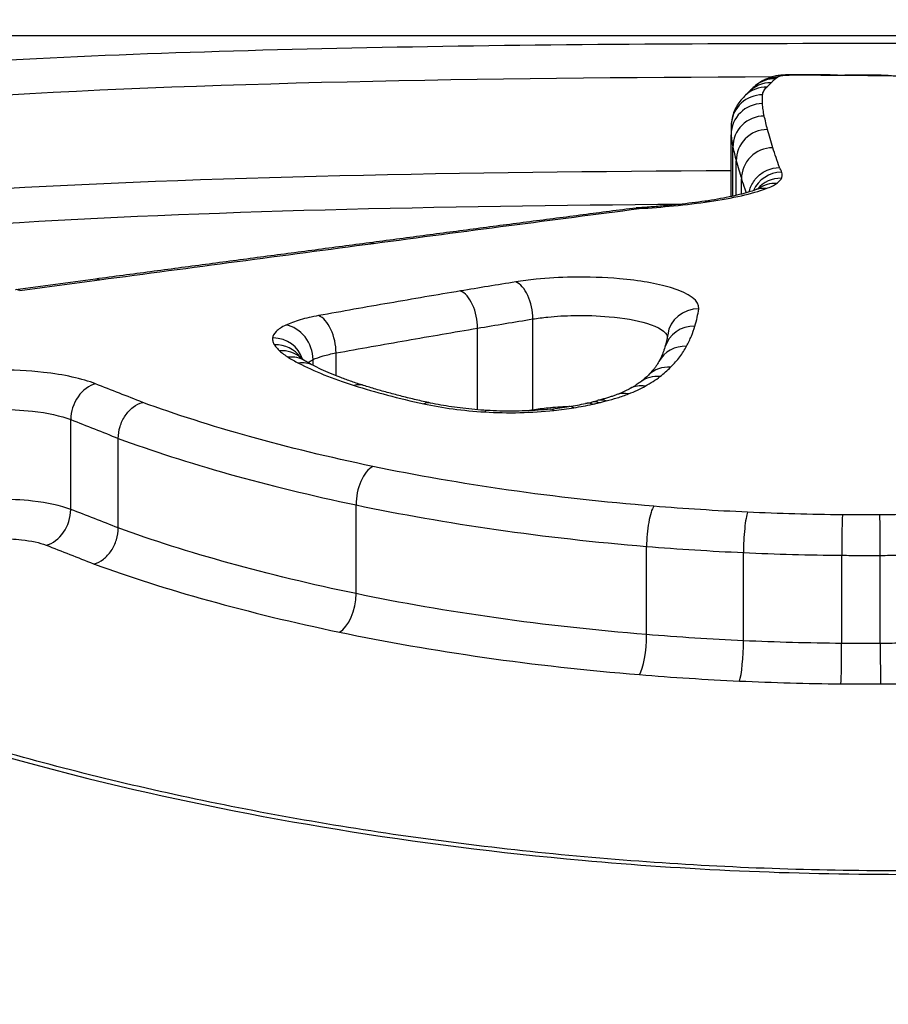
# Model space of a CAD drawing. Units: millimetres. Extents: x -2675 to 3227, y -2349 to 2180.
# Drawn here: x -1047 to -1045, y 353 to 356 of the extents above; entities that cross this region are included whole.
import ezdxf

# ---------------------------------------------------------------- set-up
doc = ezdxf.new("R2010")
doc.units = ezdxf.units.MM
doc.header["$LTSCALE"] = 30
doc.layers.add('SW_Toestellen', color=2, linetype='Continuous')

msp = doc.modelspace()

# ---------------------------------------------------------------- linework, layer by layer
at = {"layer": 'SW_Toestellen'}
for p, q in [((-1039.0364, 356.1757), (-1050.1232, 356.1757)), ((-1045.0239, 355.6634), (-1045.0239, 355.8601)), ((-1045.0184, 355.6646), (-1045.0184, 355.8204)), ((-1045.0079, 355.667), (-1045.0079, 355.7773)), ((-1044.9908, 355.6712), (-1044.9908, 355.7192)), ((-1045.6562, 354.9833), (-1045.6562, 355.2733)), ((-1045.8321, 354.9841), (-1045.8321, 355.2439)), ((-1046.2829, 355.0927), (-1046.2829, 355.1651)), ((-1046.3563, 355.1257), (-1046.3563, 355.1438)), ((-1047.1282, 354.6668), (-1047.1282, 354.9528)), ((-1046.9769, 354.6076), (-1046.9769, 354.8929)), ((-1046.2192, 354.3984), (-1046.2192, 354.681)), ((-1045.2934, 354.268), (-1045.2934, 354.549)), ((-1044.9847, 354.2484), (-1044.9847, 354.5292)), ((-1044.6718, 354.2399), (-1044.6718, 354.5206)), ((-1044.5489, 354.2397), (-1044.5489, 354.5203))]:
    msp.add_line(p, q, dxfattribs=at)
for centre, major_axis, ratio, start_param, end_param in [((-1044.5798, 353.0903), (15, 0), 0.965926, 0, 3.141593), ((-1044.8827, 355.9393), (-0.0632, 0.0775), 0.98602, 5.591734, 6.283185), ((-1044.8773, 355.9432), (-0.0551, 0.0835), 0.982211, 5.691708, 6.283185), ((-1044.867, 355.9482), (-0.0351, 0.0937), 0.959254, 5.911057, 6.283185), ((-1044.7967, 356.0064), (-0.4308, 0), 0.104084, 4.712255, 4.798272), ((-1044.8328, 355.9511), (-0.0009, 0.1), 0.08743, 6.18105, 6.283185), ((-1044.7967, 355.9512), (0, 0.1), 0.000141, 0, 0.101677), ((-1044.7968, 355.9824), (-0.6675, 0), 0.103131, 4.648583, 4.712248), ((-1044.7549, 355.9511), (0.0007, 0.1), 0.064419, 0, 0.101946), ((-1044.866, 355.8731), (-1.7373, -0.0001), 0.102667, 4.621528, 4.647965), ((-1044.7093, 355.9507), (0.0009, 0.1), 0.090796, 0, 0.102305), ((-1044.597, 356.1721), (-1.2109, 0), 0.100663, 1.478647, 1.517928), ((-1044.6615, 355.9504), (0.0005, 0.1), 0.052141, 0, 0.102163), ((-1044.8805, 355.6197), (-4.1987, -0.0001), 0.102714, 4.649799, 4.660075), ((-1044.6185, 355.9501), (0.0006, 0.1), 0.062371, 0, 0.102327), ((-1044.7296, 355.8659), (-1.791, -0.0001), 0.103041, 4.622695, 4.650004), ((-1044.5701, 355.9498), (0.0009, 0.1), 0.089615, 0, 0.102695), ((-1044.6426, 355.9642), (-0.8258, 0), 0.104041, 4.567268, 4.623301), ((-1044.5247, 355.9492), (0.0015, 0.1), 0.145685, 0, 0.103614), ((-1044.9099, 355.9128), (-0.0679, 0.0734), 0.985522, 5.529036, 6.283185), ((-1044.8961, 355.9266), (-0.074, 0.0673), 0.988788, 5.444578, 6.283185), ((-1044.9517, 355.3054), (0.0807, 0.7386), 0.316128, 0.254305, 0.309314), ((-1044.9237, 355.8881), (-0.0997, 0.0075), 0.992171, 4.786574, 6.283185), ((-1044.9239, 355.8602), (-0.1, -0.0001), 0.991088, 4.712389, 6.283185), ((-1044.9184, 355.8208), (-0.1, -0.0004), 0.989887, 4.712385, 6.283185), ((-1036.6291, 355.5298), (-8.3949, 0.3562), 0.188891, 6.277169, 6.291263), ((-1044.9079, 355.778), (-0.0999, -0.0007), 0.988525, 4.712381, 6.283185), ((-1044.891, 355.7201), (-0.0999, -0.0009), 0.986618, 4.712377, 6.283185), ((-1044.8625, 355.6417), (-0.0903, 0.0408), 0.998478, 5.152219, 6.283185), ((-1044.8638, 355.623), (-0.0766, 0.064), 0.98058, 5.405518, 6.283185), ((-1044.879, 355.6069), (-0.0574, 0.0819), 0.9442, 5.644734, 6.27343), ((-1044.9127, 355.5906), (-0.0341, 0.094), 0.858288, 5.883607, 6.283185), ((-1045.0933, 355.5496), (-0.0144, 0.099), 0.56068, 6.029515, 6.283185), ((-1046.1631, 355.4169), (-0.0131, 0.0991), 0.480595, 6.015175, 6.283185), ((-1069.3475, 340.3649), (-53.3293, -12.601), 0.195252, 4.235404, 4.240646), ((-1047.0365, 355.3013), (-0.0131, 0.0991), 0.450452, 5.997672, 6.283185), ((-1045.7104, 355.2948), (-0.0161, 0.0987), 0.524775, 4.408302, 5.982027), ((-1047.291, 355.2675), (-0.0132, 0.0991), 0.445866, 5.992205, 6.283185), ((-1045.8864, 355.2658), (-0.0164, 0.0986), 0.52449, 4.402752, 5.976476), ((-1045.1272, 355.2091), (-0.099, 0.0142), 0.963339, 4.849993, 6.283185), ((-1046.4427, 355.1577), (-0.0425, 0.0905), 0.831166, 4.197338, 5.769186), ((-1046.3385, 355.1877), (-0.0177, 0.0984), 0.534881, 4.385571, 5.959237), ((-1045.1394, 355.1543), (-0.0958, 0.0288), 0.958535, 4.992566, 6.283185), ((-1046.4851, 355.1161), (0.0949, 0.0296), 0.971446, 0, 1.251199), ((-1046.4792, 355.0949), (0.0846, 0.0533), 0.944502, 0.029061, 1.034486), ((-1046.4626, 355.0758), (0.0667, 0.0745), 0.913388, 0, 0.775739), ((-1045.166, 355.0905), (-0.0883, 0.0469), 0.948462, 5.179158, 6.283185), ((-1046.4353, 355.0555), (0.0531, 0.0847), 0.870386, 0, 0.624462), ((-1046.4025, 355.037), (0.0457, 0.0889), 0.83308, 0, 0.552739), ((-1045.2169, 355.024), (-0.0708, 0.0706), 0.918219, 5.453508, 6.283185), ((-1047.049, 354.9712), (0.0362, 0.0932), 0.755501, 0.474376, 2.04672), ((-1046.2256, 354.9663), (0.0302, 0.0953), 0.692656, 0, 0.428834), ((-1045.2508, 354.9943), (-0.0613, 0.079), 0.892241, 5.567785, 6.283185), ((-1045.3512, 354.9394), (-0.0367, 0.093), 0.755621, 5.801511, 6.283185), ((-1045.2978, 354.9641), (-0.0479, 0.0878), 0.835928, 5.704429, 6.283185), ((-1046.0031, 354.9079), (0.0212, 0.0977), 0.548317, 0, 0.376564), ((-1045.7479, 355.0874), (-0.4218, -0.0062), 0.261362, 2.079914, 2.231677), ((-1045.7891, 355.0966), (-0.4932, -0.0118), 0.253828, 2.22233, 2.275188), ((-1045.4663, 354.9065), (-0.0213, 0.0977), 0.550767, 5.905633, 6.283185), ((-1045.5998, 355.0262), (-0.1912, -0.0125), 0.185179, 2.322658, 2.461473), ((-1045.4441, 354.9116), (-0.0234, 0.0972), 0.587265, 5.8941, 6.283185), ((-1045.8084, 354.8822), (0.0061, 0.0998), 0.18259, 0, 0.321632), ((-1045.6024, 354.9617), (-0.0163, 0.0987), 0.519172, 1.265539, 1.281516), ((-1045.7413, 355.0907), (-0.4069, -0.0022), 0.275502, 1.924897, 2.084358), ((-1045.589, 354.8869), (-0.0107, 0.0994), 0.31089, 5.950727, 6.283185), ((-1045.525, 354.8955), (-0.0159, 0.0987), 0.439111, 5.931956, 6.283185), ((-1046.1662, 354.7095), (0.0203, 0.0979), 0.499848, 0.393282, 1.967063), ((-1047.207, 354.6482), (0.0363, 0.0932), 0.750733, 3.620038, 5.189243), ((-1045.2706, 354.5831), (0.0081, 0.0997), 0.213884, 0.362551, 1.937281), ((-1044.9716, 354.5641), (0.0046, 0.0999), 0.122875, 0.358897, 1.933771), ((-1044.6694, 354.5559), (0.0008, 0.1), 0.0224, 0.357125, 1.932069), ((-1044.5501, 354.5557), (-0.0004, 0.1), 0.010948, 4.351156, 5.926101), ((-1046.2717, 354.3699), (0.0205, 0.0979), 0.494101, 3.541637, 5.10939), ((-1045.316, 354.2339), (-0.0082, -0.0997), 0.210715, 0.370632, 1.93744), ((-1044.9976, 354.2135), (-0.0046, -0.0999), 0.120993, 0.36716, 1.933825), ((-1044.6742, 354.2046), (-0.0008, -0.1), 0.022052, 0.365474, 1.932071), ((-1044.5477, 354.2043), (0.0004, -0.1), 0.010778, 4.351155, 5.91775)]:
    msp.add_ellipse(centre, major_axis=major_axis, ratio=ratio, start_param=start_param, end_param=end_param, dxfattribs=at)
for points, knots in [([(-1044.4908, 356.1507), (-1045.5736, 356.1507), (-1046.6538, 356.1406), (-1048.3248, 356.0365), (-1048.9506, 355.9453), (-1049.6351, 355.6355), (-1049.7481, 355.4306), (-1049.521, 354.9284), (-1049.1605, 354.629), (-1048.1754, 354.1409), (-1047.6311, 353.9442), (-1046.5434, 353.6821), (-1046.0292, 353.5969), (-1045.1669, 353.5195), (-1044.8289, 353.5043), (-1044.4908, 353.5043)], [-1.626544, -1.626544, -1.626544, -1.626544, -1.301724, -1.301724, -1.008691, -1.008691, -0.747452, -0.747452, -0.474589, -0.474589, -0.263661, -0.263661, -0.101408, -0.101408, 0, 0, 0, 0]), ([(-1049.5785, 355.266), (-1049.5779, 355.4296), (-1049.4563, 355.5689), (-1048.8647, 355.8377), (-1048.2511, 355.9289), (-1046.721, 356.0275), (-1045.8171, 356.0422), (-1044.8924, 356.0452)], [0.8132674, 0.8132674, 0.8132674, 0.8132674, 1.0086913, 1.0086913, 1.3017245, 1.3017245, 1.5855513, 1.5855513, 1.5855513, 1.5855513]), ([(-1044.902, 356.0418), (-1044.9038, 356.0412), (-1044.9056, 356.0405), (-1044.9093, 356.0389), (-1044.9112, 356.0381), (-1044.9151, 356.0364), (-1044.9171, 356.0354), (-1044.9212, 356.0333), (-1044.9233, 356.0322), (-1044.9277, 356.0297), (-1044.93, 356.0283), (-1044.9323, 356.0267)], [0, 0, 0, 0, 0.00097768, 0.00097768, 0.00195536, 0.00195536, 0.00293304, 0.00293304, 0.00391072, 0.00391072, 0.0048884, 0.0048884, 0.0048884, 0.0048884]), ([(-1044.8337, 356.0511), (-1044.8376, 356.051), (-1044.8416, 356.051), (-1044.8493, 356.0507), (-1044.8532, 356.0505), (-1044.8608, 356.05), (-1044.8645, 356.0497), (-1044.8723, 356.0489), (-1044.8763, 356.0484), (-1044.886, 356.0466), (-1044.8912, 356.0459), (-1044.902, 356.0418)], [0, 0, 0, 0, 0.000943568, 0.000943568, 0.001887135, 0.001887135, 0.002830703, 0.002830703, 0.00377427, 0.00377427, 0.004717838, 0.004717838, 0.004717838, 0.004717838]), ([(-1044.8961, 356.026), (-1044.8942, 356.0282), (-1044.8921, 356.0303), (-1044.8876, 356.0346), (-1044.8852, 356.0367), (-1044.8827, 356.0387)], [-0.01173556, -0.01173556, -0.01173556, -0.01173556, -0.00586782, -0.00586782, 0, 0, 0, 0]), ([(-1044.8827, 356.0387), (-1044.8819, 356.0394), (-1044.881, 356.0401), (-1044.8792, 356.0414), (-1044.8783, 356.042), (-1044.8773, 356.0427)], [-0.003784151, -0.003784151, -0.003784151, -0.003784151, -0.001892076, -0.001892076, 0, 0, 0, 0]), ([(-1044.8773, 356.0427), (-1044.876, 356.0435), (-1044.8745, 356.0444), (-1044.8711, 356.046), (-1044.8691, 356.0469), (-1044.867, 356.0477)], [-0.0048884, -0.0048884, -0.0048884, -0.0048884, -0.0024442, -0.0024442, 0, 0, 0, 0]), ([(-1044.867, 356.0477), (-1044.8655, 356.0482), (-1044.8629, 356.0487), (-1044.8553, 356.0496), (-1044.8501, 356.05), (-1044.8406, 356.0504), (-1044.8367, 356.0505), (-1044.8328, 356.0506)], [-0.004717838, -0.004717838, -0.004717838, -0.004717838, -0.003073448, -0.003073448, -0.001182095, -0.001182095, 0, 0, 0, 0]), ([(-1044.8328, 356.0506), (-1044.8268, 356.0506), (-1044.8208, 356.0507), (-1044.8087, 356.0507), (-1044.8027, 356.0507), (-1044.7967, 356.0507)], [-0.003616392, -0.003616392, -0.003616392, -0.003616392, -0.001808196, -0.001808196, 0, 0, 0, 0]), ([(-1044.7967, 356.0507), (-1044.7897, 356.0507), (-1044.7827, 356.0507), (-1044.7688, 356.0507), (-1044.7618, 356.0506), (-1044.7549, 356.0506)], [-0.004183793, -0.004183793, -0.004183793, -0.004183793, -0.002091896, -0.002091896, 0, 0, 0, 0]), ([(-1044.7549, 356.0506), (-1044.7473, 356.0505), (-1044.7397, 356.0505), (-1044.7245, 356.0504), (-1044.7169, 356.0503), (-1044.7093, 356.0502)], [-0.004565712, -0.004565712, -0.004565712, -0.004565712, -0.002282856, -0.002282856, 0, 0, 0, 0]), ([(-1044.7093, 356.0502), (-1044.7014, 356.0501), (-1044.6934, 356.0501), (-1044.6775, 356.05), (-1044.6695, 356.0499), (-1044.6615, 356.0499)], [-0.00479605, -0.00479605, -0.00479605, -0.00479605, -0.002398025, -0.002398025, 0, 0, 0, 0]), ([(-1044.6615, 356.0499), (-1044.6543, 356.0498), (-1044.6472, 356.0498), (-1044.6329, 356.0497), (-1044.6257, 356.0497), (-1044.6185, 356.0496)], [-0.00430401, -0.00430401, -0.00430401, -0.00430401, -0.002152005, -0.002152005, 0, 0, 0, 0]), ([(-1044.6185, 356.0496), (-1044.6105, 356.0496), (-1044.6024, 356.0495), (-1044.5862, 356.0494), (-1044.5781, 356.0493), (-1044.5701, 356.0492)], [-0.004862926, -0.004862926, -0.004862926, -0.004862926, -0.002431463, -0.002431463, 0, 0, 0, 0]), ([(-1044.5701, 356.0492), (-1044.5625, 356.0492), (-1044.5549, 356.0491), (-1044.5398, 356.0489), (-1044.5322, 356.0488), (-1044.5247, 356.0487)], [-0.004568639, -0.004568639, -0.004568639, -0.004568639, -0.002284319, -0.002284319, 0, 0, 0, 0]), ([(-1044.5247, 356.0487), (-1044.5091, 356.0484), (-1044.4936, 356.0481), (-1044.4629, 356.0474), (-1044.4477, 356.0469), (-1044.4327, 356.0464)], [-0.009462457, -0.009462457, -0.009462457, -0.009462457, -0.004731228, -0.004731228, 0, 0, 0, 0]), ([(-1044.9459, 356.0168), (-1044.9476, 356.0154), (-1044.9493, 356.014), (-1044.9526, 356.0111), (-1044.9543, 356.0096), (-1044.9575, 356.0066), (-1044.9591, 356.0051), (-1044.9624, 356.002), (-1044.9639, 356.0004), (-1044.9671, 355.9972), (-1044.9686, 355.9956), (-1044.9701, 355.9939)], [0, 0, 0, 0, 0.00234711, 0.00234711, 0.00469422, 0.00469422, 0.00704133, 0.00704133, 0.00938845, 0.00938845, 0.01173556, 0.01173556, 0.01173556, 0.01173556]), ([(-1044.9237, 355.9873), (-1044.9234, 355.9916), (-1044.9221, 355.9958), (-1044.9175, 356.0041), (-1044.9142, 356.0081), (-1044.9099, 356.0121)], [-0.0205987, -0.0205987, -0.0205987, -0.0205987, -0.01029954, -0.01029954, 0, 0, 0, 0]), ([(-1044.9099, 356.0121), (-1044.9074, 356.0145), (-1044.905, 356.0168), (-1044.9004, 356.0214), (-1044.8982, 356.0237), (-1044.8961, 356.026)], [-0.01226528, -0.01226528, -0.01226528, -0.01226528, -0.00613261, -0.00613261, 0, 0, 0, 0]), ([(-1044.9779, 355.9862), (-1044.982, 355.9823), (-1044.9862, 355.9781), (-1044.9942, 355.9688), (-1044.9981, 355.9637), (-1045.0055, 355.9526), (-1045.0089, 355.9465), (-1045.015, 355.9333), (-1045.0176, 355.9261), (-1045.0215, 355.9112), (-1045.0229, 355.9034), (-1045.0234, 355.8955)], [0, 0, 0, 0, 0.00411974, 0.00411974, 0.00823948, 0.00823948, 0.01235922, 0.01235922, 0.01647896, 0.01647896, 0.0205987, 0.0205987, 0.0205987, 0.0205987]), ([(-1044.9701, 355.9939), (-1044.9705, 355.9935), (-1044.9709, 355.993), (-1044.9718, 355.9921), (-1044.9723, 355.9916), (-1044.9732, 355.9906), (-1044.9738, 355.9901), (-1044.9748, 355.989), (-1044.9754, 355.9885), (-1044.9766, 355.9873), (-1044.9772, 355.9868), (-1044.9779, 355.9862)], [0, 0, 0, 0, 0.00245306, 0.00245306, 0.00490611, 0.00490611, 0.00735917, 0.00735917, 0.00981222, 0.00981222, 0.01226528, 0.01226528, 0.01226528, 0.01226528]), ([(-1044.9239, 355.9593), (-1044.9242, 355.9641), (-1044.9243, 355.9689), (-1044.9242, 355.9782), (-1044.9241, 355.9828), (-1044.9237, 355.9873)], [-0.02160384, -0.02160384, -0.02160384, -0.02160384, -0.01080192, -0.01080192, 0, 0, 0, 0]), ([(-1044.9184, 355.9198), (-1044.9199, 355.9266), (-1044.921, 355.9334), (-1044.9229, 355.9465), (-1044.9235, 355.953), (-1044.9239, 355.9593)], [-0.02828927, -0.02828927, -0.02828927, -0.02828927, -0.01414462, -0.01414462, 0, 0, 0, 0]), ([(-1044.9079, 355.8768), (-1044.91, 355.8842), (-1044.9118, 355.8915), (-1044.9153, 355.9058), (-1044.9169, 355.9129), (-1044.9184, 355.9198)], [-0.02840357, -0.02840357, -0.02840357, -0.02840357, -0.01420177, -0.01420177, 0, 0, 0, 0]), ([(-1045.0239, 355.8601), (-1045.0235, 355.8537), (-1045.0229, 355.8473), (-1045.021, 355.834), (-1045.0198, 355.8273), (-1045.0184, 355.8204)], [0, 0, 0, 0, 0.01414462, 0.01414462, 0.02828927, 0.02828927, 0.02828927, 0.02828927]), ([(-1044.891, 355.8187), (-1044.8941, 355.8288), (-1044.8971, 355.8387), (-1044.9028, 355.858), (-1044.9054, 355.8675), (-1044.9079, 355.8768)], [-0.03533526, -0.03533526, -0.03533526, -0.03533526, -0.01766761, -0.01766761, 0, 0, 0, 0]), ([(-1045.0184, 355.8204), (-1045.0169, 355.8135), (-1045.0153, 355.8064), (-1045.0118, 355.7921), (-1045.0099, 355.7848), (-1045.0079, 355.7773)], [0, 0, 0, 0, 0.01420177, 0.01420177, 0.02840357, 0.02840357, 0.02840357, 0.02840357]), ([(-1044.8697, 355.7559), (-1044.8736, 355.7667), (-1044.8774, 355.7773), (-1044.8845, 355.7983), (-1044.8878, 355.8086), (-1044.891, 355.8187)], [-0.03510164, -0.03510164, -0.03510164, -0.03510164, -0.01765012, -0.01765012, 0, 0, 0, 0]), ([(-1045.0079, 355.7773), (-1045.0053, 355.7681), (-1045.0027, 355.7586), (-1044.997, 355.7392), (-1044.994, 355.7293), (-1044.9908, 355.7192)], [0, 0, 0, 0, 0.01766761, 0.01766761, 0.03533526, 0.03533526, 0.03533526, 0.03533526]), ([(-1044.9668, 355.6779), (-1044.9656, 355.6832), (-1044.9639, 355.6884), (-1044.9569, 355.7054), (-1044.9497, 355.7163), (-1044.9315, 355.7348), (-1044.9207, 355.7422), (-1044.8966, 355.7527), (-1044.8836, 355.7556), (-1044.8702, 355.7559), (-1044.8699, 355.7559), (-1044.8697, 355.7559)], [-0.01343542, -0.01343542, -0.01343542, -0.01343542, -0.01178079, -0.01178079, -0.00787463, -0.00787463, -0.00396766, -0.00396766, 0, 0, 0.00007293, 0.00007293, 0.00007293, 0.00007293]), ([(-1044.8625, 355.7399), (-1044.8634, 355.7427), (-1044.8644, 355.7454), (-1044.8669, 355.7508), (-1044.8682, 355.7533), (-1044.8697, 355.7559)], [-0.008771062, -0.008771062, -0.008771062, -0.008771062, -0.004385531, -0.004385531, -0.000204626, -0.000204626, -0.000204626, -0.000204626]), ([(-1045.0238, 355.7451), (-1045.8747, 355.7413), (-1046.7035, 355.7267), (-1048.1884, 355.6373), (-1048.8141, 355.5514), (-1049.3654, 355.321), (-1049.4853, 355.2287), (-1049.5415, 355.1223)], [-1.5014674, -1.5014674, -1.5014674, -1.5014674, -1.2497221, -1.2497221, -0.9713246, -0.9713246, -0.835704, -0.835704, -0.835704, -0.835704]), ([(-1044.8638, 355.7212), (-1044.8624, 355.7243), (-1044.8615, 355.7274), (-1044.8611, 355.7337), (-1044.8615, 355.7368), (-1044.8625, 355.7399)], [-0.009782854, -0.009782854, -0.009782854, -0.009782854, -0.004891427, -0.004891427, 0, 0, 0, 0]), ([(-1044.9908, 355.7192), (-1044.9877, 355.7091), (-1044.9843, 355.6988), (-1044.9792, 355.6839), (-1044.9777, 355.6796), (-1044.9762, 355.6752)], [0, 0, 0, 0, 0.01765012, 0.01765012, 0.02489392, 0.02489392, 0.02489392, 0.02489392]), ([(-1044.9127, 355.6886), (-1044.9055, 355.6912), (-1044.8991, 355.6938), (-1044.8878, 355.6993), (-1044.883, 355.7021), (-1044.879, 355.7049)], [-0.008910921, -0.008910921, -0.008910921, -0.008910921, -0.00445546, -0.00445546, 0, 0, 0, 0]), ([(-1044.879, 355.7049), (-1044.8752, 355.7076), (-1044.872, 355.7103), (-1044.867, 355.7157), (-1044.8651, 355.7184), (-1044.8638, 355.7212)], [-0.008461275, -0.008461275, -0.008461275, -0.008461275, -0.004230638, -0.004230638, 0, 0, 0, 0]), ([(-1044.9468, 355.6846), (-1044.9534, 355.6822), (-1044.9611, 355.6796), (-1044.9782, 355.6745), (-1044.9876, 355.672), (-1045.008, 355.6669), (-1045.0189, 355.6644), (-1045.0421, 355.6596), (-1045.0544, 355.6573), (-1045.0802, 355.6528), (-1045.0937, 355.6506), (-1045.1077, 355.6486)], [0, 0, 0, 0, 0.00545134, 0.00545134, 0.01090269, 0.01090269, 0.01635403, 0.01635403, 0.02180537, 0.02180537, 0.02725672, 0.02725672, 0.02725672, 0.02725672]), ([(-1045.0933, 355.6474), (-1045.0561, 355.6529), (-1045.0218, 355.6592), (-1044.9611, 355.673), (-1044.9346, 355.6806), (-1044.9127, 355.6886)], [-0.02725672, -0.02725672, -0.02725672, -0.02725672, -0.01362523, -0.01362523, 0, 0, 0, 0]), ([(-1044.9354, 355.6894), (-1044.9354, 355.6894), (-1044.9356, 355.6893), (-1044.9366, 355.6888), (-1044.9374, 355.6884), (-1044.9393, 355.6875), (-1044.9405, 355.687), (-1044.9433, 355.6859), (-1044.9449, 355.6852), (-1044.9468, 355.6846)], [0.001907225, 0.001907225, 0.001907225, 0.001907225, 0.003564368, 0.003564368, 0.005346553, 0.005346553, 0.007128737, 0.007128737, 0.008910921, 0.008910921, 0.008910921, 0.008910921]), ([(-1049.4573, 354.9899), (-1049.4106, 355.1076), (-1049.2879, 355.2092), (-1048.7295, 355.4437), (-1048.1164, 355.5297), (-1046.708, 355.6176), (-1045.9588, 355.6338), (-1045.1848, 355.6392)], [0.8218255, 0.8218255, 0.8218255, 0.8218255, 0.9713246, 0.9713246, 1.2497221, 1.2497221, 1.4842056, 1.4842056, 1.4842056, 1.4842056]), ([(-1045.1077, 355.6486), (-1045.1208, 355.6467), (-1045.1343, 355.6448), (-1045.1619, 355.6414), (-1045.176, 355.6397), (-1045.2047, 355.6366), (-1045.2193, 355.6352), (-1045.2491, 355.6324), (-1045.2642, 355.6312), (-1045.2949, 355.6289), (-1045.3104, 355.6278), (-1045.3261, 355.6269)], [0, 0, 0, 0, 0.0050429, 0.0050429, 0.01008579, 0.01008579, 0.01512869, 0.01512869, 0.02017158, 0.02017158, 0.02521448, 0.02521448, 0.02521448, 0.02521448]), ([(-1045.3172, 355.625), (-1045.2797, 355.6273), (-1045.243, 355.6302), (-1045.1677, 355.6375), (-1045.1294, 355.6422), (-1045.0933, 355.6474)], [-0.02491118, -0.02491118, -0.02491118, -0.02491118, -0.01320504, -0.01320504, 0, 0, 0, 0]), ([(-1045.3271, 355.6268), (-1045.3833, 355.6196), (-1045.4395, 355.6123), (-1045.5521, 355.5977), (-1045.6085, 355.5904), (-1045.7216, 355.5757), (-1045.7782, 355.5683), (-1045.8916, 355.5534), (-1045.9484, 355.546), (-1046.0621, 355.531), (-1046.1191, 355.5235), (-1046.1762, 355.516)], [0.00106669, 0.00106669, 0.00106669, 0.00106669, 0.02075538, 0.02075538, 0.04044406, 0.04044406, 0.06013274, 0.06013274, 0.07982143, 0.07982143, 0.09951011, 0.09951011, 0.09951011, 0.09951011]), ([(-1046.1631, 355.5141), (-1046.0189, 355.5332), (-1045.8753, 355.5522), (-1045.5934, 355.5891), (-1045.455, 355.6072), (-1045.3172, 355.625)], [-0.09951011, -0.09951011, -0.09951011, -0.09951011, -0.04975505, -0.04975505, -0.00140139, -0.00140139, -0.00140139, -0.00140139]), ([(-1045.3271, 355.6268), (-1045.3266, 355.6269), (-1045.3261, 355.6269), (-1045.323, 355.627), (-1045.3203, 355.6264), (-1045.3174, 355.6251), (-1045.3173, 355.625), (-1045.3172, 355.625)], [0.013344303, 0.013344303, 0.013344303, 0.013344303, 0.013734679, 0.013734679, 0.015780535, 0.015780535, 0.015854248, 0.015854248, 0.015854248, 0.015854248]), ([(-1046.1762, 355.516), (-1046.2339, 355.5084), (-1046.2917, 355.5007), (-1046.4076, 355.4854), (-1046.4656, 355.4778), (-1046.5818, 355.4624), (-1046.6401, 355.4547), (-1046.7567, 355.4392), (-1046.8152, 355.4315), (-1046.9323, 355.416), (-1046.9909, 355.4082), (-1047.0496, 355.4005)], [0, 0, 0, 0, 0.01991096, 0.01991096, 0.03982192, 0.03982192, 0.05973288, 0.05973288, 0.07964383, 0.07964383, 0.09955479, 0.09955479, 0.09955479, 0.09955479]), ([(-1047.0365, 355.3981), (-1046.8897, 355.4176), (-1046.7434, 355.4371), (-1046.4523, 355.4758), (-1046.3074, 355.495), (-1046.1631, 355.5141)], [-0.09955479, -0.09955479, -0.09955479, -0.09955479, -0.04977599, -0.04977599, 0, 0, 0, 0]), ([(-1047.291, 355.3642), (-1047.2485, 355.3699), (-1047.2061, 355.3755), (-1047.1213, 355.3869), (-1047.0789, 355.3925), (-1047.0365, 355.3981)], [-0.02871371, -0.02871371, -0.02871371, -0.02871371, -0.0143568, -0.0143568, 0, 0, 0, 0]), ([(-1045.7104, 355.3915), (-1045.7397, 355.3867), (-1045.7691, 355.3819), (-1045.8277, 355.3722), (-1045.8571, 355.3674), (-1045.8864, 355.3625)], [-0.02095502, -0.02095502, -0.02095502, -0.02095502, -0.01047751, -0.01047751, 0, 0, 0, 0]), ([(-1045.1272, 355.3055), (-1045.1236, 355.3304), (-1045.1565, 355.355), (-1045.2603, 355.3861), (-1045.317, 355.3959), (-1045.4279, 355.4057), (-1045.4796, 355.4075), (-1045.5697, 355.4059), (-1045.6085, 355.4037), (-1045.6678, 355.3978), (-1045.6898, 355.3949), (-1045.7104, 355.3915)], [-0.08243105, -0.08243105, -0.08243105, -0.08243105, -0.0543942, -0.0543942, -0.0344752, -0.0344752, -0.01915289, -0.01915289, -0.0073665, -0.0073665, 0, 0, 0, 0]), ([(-1045.8864, 355.3625), (-1045.9621, 355.3498), (-1046.0377, 355.337), (-1046.1884, 355.3108), (-1046.2635, 355.2975), (-1046.3385, 355.284)], [-0.05408747, -0.05408747, -0.05408747, -0.05408747, -0.02704335, -0.02704335, 0, 0, 0, 0]), ([(-1045.6562, 355.2733), (-1045.641, 355.2758), (-1045.6248, 355.2779), (-1045.5812, 355.2823), (-1045.5526, 355.2839), (-1045.4863, 355.2851), (-1045.4482, 355.2838), (-1045.3666, 355.2765), (-1045.3249, 355.2693), (-1045.2538, 355.2479), (-1045.2304, 355.2325), (-1045.2273, 355.2165)], [0, 0, 0, 0, 0.0073665, 0.0073665, 0.01915289, 0.01915289, 0.0344752, 0.0344752, 0.0543942, 0.0543942, 0.07914609, 0.07914609, 0.07914609, 0.07914609]), ([(-1045.1394, 355.2505), (-1045.1367, 355.2598), (-1045.1342, 355.269), (-1045.1302, 355.2874), (-1045.1285, 355.2965), (-1045.1272, 355.3055)], [-0.02033914, -0.02033914, -0.02033914, -0.02033914, -0.01016952, -0.01016952, 0, 0, 0, 0]), ([(-1044.4908, 353.5154), (-1044.6252, 353.5154), (-1044.7596, 353.5178), (-1045.0275, 353.5273), (-1045.161, 353.5345), (-1045.4264, 353.5535), (-1045.5583, 353.5653), (-1045.8196, 353.5935), (-1045.9491, 353.6098), (-1046.2046, 353.6467), (-1046.3308, 353.6673), (-1046.5791, 353.7125), (-1046.7012, 353.7371), (-1046.9406, 353.7899), (-1047.0579, 353.8182), (-1047.2869, 353.878), (-1047.3987, 353.9095), (-1047.6159, 353.9754), (-1047.7214, 354.0098), (-1047.9255, 354.0809), (-1048.024, 354.1176), (-1048.2135, 354.193), (-1048.3045, 354.2316), (-1048.4779, 354.3101), (-1048.5603, 354.3499), (-1048.7161, 354.4301), (-1048.7894, 354.4704), (-1048.9263, 354.551), (-1048.9901, 354.5913), (-1049.1076, 354.671), (-1049.1614, 354.7105), (-1049.2589, 354.7881), (-1049.3027, 354.8262), (-1049.38, 354.9003), (-1049.4137, 354.9364), (-1049.4667, 355.0004), (-1049.4875, 355.0287), (-1049.5312, 355.0968), (-1049.5499, 355.1352), (-1049.5738, 355.2055), (-1049.579, 355.2372), (-1049.579, 355.2664)], [0, 0, 0, 0, 0.0406634, 0.0406634, 0.0813267, 0.0813267, 0.1219901, 0.1219901, 0.1626535, 0.1626535, 0.2033168, 0.2033168, 0.2439802, 0.2439802, 0.2846436, 0.2846436, 0.3253069, 0.3253069, 0.3659703, 0.3659703, 0.4066337, 0.4066337, 0.4472971, 0.4472971, 0.4877934, 0.4877934, 0.5280171, 0.5280171, 0.5679067, 0.5679067, 0.6073878, 0.6073878, 0.6463778, 0.6463778, 0.6848236, 0.6848236, 0.7169346, 0.7169346, 0.765101, 0.765101, 0.8132674, 0.8132674, 0.8132674, 0.8132674]), ([(-1046.4427, 355.2539), (-1046.456, 355.2476), (-1046.4664, 355.2409), (-1046.4806, 355.2268), (-1046.4845, 355.2195), (-1046.4851, 355.2121)], [-0.01580673, -0.01580673, -0.01580673, -0.01580673, -0.00790328, -0.00790328, 0, 0, 0, 0]), ([(-1046.3385, 355.284), (-1046.3597, 355.2802), (-1046.3794, 355.2757), (-1046.4145, 355.2656), (-1046.4299, 355.2599), (-1046.4427, 355.2539)], [-0.01534757, -0.01534757, -0.01534757, -0.01534757, -0.00767339, -0.00767339, 0, 0, 0, 0]), ([(-1045.8321, 355.2439), (-1045.8028, 355.2489), (-1045.7735, 355.2538), (-1045.7148, 355.2636), (-1045.6855, 355.2684), (-1045.6562, 355.2733)], [0, 0, 0, 0, 0.01047751, 0.01047751, 0.02095502, 0.02095502, 0.02095502, 0.02095502]), ([(-1046.2829, 355.1651), (-1046.2082, 355.1787), (-1046.1332, 355.192), (-1045.983, 355.2183), (-1045.9077, 355.2312), (-1045.8321, 355.2439)], [0, 0, 0, 0, 0.02704335, 0.02704335, 0.05408747, 0.05408747, 0.05408747, 0.05408747]), ([(-1045.2262, 355.2233), (-1045.2266, 355.2208), (-1045.227, 355.2182), (-1045.2279, 355.213), (-1045.2284, 355.2103), (-1045.2295, 355.205), (-1045.2301, 355.2023), (-1045.2314, 355.1969), (-1045.2321, 355.1942), (-1045.2336, 355.1887), (-1045.2344, 355.1859), (-1045.2352, 355.1831)], [0, 0, 0, 0, 0.00406783, 0.00406783, 0.00813565, 0.00813565, 0.01220348, 0.01220348, 0.01627131, 0.01627131, 0.02033914, 0.02033914, 0.02033914, 0.02033914]), ([(-1045.166, 355.1865), (-1045.1603, 355.1973), (-1045.1552, 355.208), (-1045.1464, 355.2294), (-1045.1426, 355.24), (-1045.1394, 355.2505)], [-0.02306297, -0.02306297, -0.02306297, -0.02306297, -0.01153132, -0.01153132, 0, 0, 0, 0]), ([(-1046.4851, 355.2121), (-1046.4853, 355.2085), (-1046.485, 355.205), (-1046.483, 355.1979), (-1046.4814, 355.1943), (-1046.4792, 355.1908)], [-0.007575546, -0.007575546, -0.007575546, -0.007575546, -0.003787773, -0.003787773, 0, 0, 0, 0]), ([(-1046.4792, 355.1908), (-1046.4772, 355.1876), (-1046.4748, 355.1844), (-1046.4693, 355.178), (-1046.4661, 355.1748), (-1046.4626, 355.1716)], [-0.00694097, -0.00694097, -0.00694097, -0.00694097, -0.003470485, -0.003470485, 0, 0, 0, 0]), ([(-1046.4626, 355.1716), (-1046.4588, 355.1682), (-1046.4546, 355.1648), (-1046.4455, 355.158), (-1046.4406, 355.1546), (-1046.4353, 355.1513)], [-0.007576849, -0.007576849, -0.007576849, -0.007576849, -0.003788424, -0.003788424, 0, 0, 0, 0]), ([(-1046.3563, 355.1438), (-1046.3473, 355.1481), (-1046.3364, 355.152), (-1046.3118, 355.1592), (-1046.2979, 355.1624), (-1046.2829, 355.1651)], [0, 0, 0, 0, 0.00767339, 0.00767339, 0.01534757, 0.01534757, 0.01534757, 0.01534757]), ([(-1045.2352, 355.1831), (-1045.2361, 355.1803), (-1045.237, 355.1774), (-1045.239, 355.1716), (-1045.2401, 355.1687), (-1045.2424, 355.1627), (-1045.2437, 355.1596), (-1045.2464, 355.1534), (-1045.2479, 355.1503), (-1045.251, 355.144), (-1045.2526, 355.1407), (-1045.2543, 355.1375)], [0, 0, 0, 0, 0.00461259, 0.00461259, 0.00922519, 0.00922519, 0.01383778, 0.01383778, 0.01845037, 0.01845037, 0.02306297, 0.02306297, 0.02306297, 0.02306297]), ([(-1045.2169, 355.1196), (-1045.2058, 355.1308), (-1045.1961, 355.1419), (-1045.1791, 355.1642), (-1045.1719, 355.1754), (-1045.166, 355.1865)], [-0.02371045, -0.02371045, -0.02371045, -0.02371045, -0.01185466, -0.01185466, 0, 0, 0, 0]), ([(-1046.4353, 355.1513), (-1046.4303, 355.1482), (-1046.425, 355.145), (-1046.4141, 355.1388), (-1046.4084, 355.1357), (-1046.4025, 355.1327)], [-0.007202046, -0.007202046, -0.007202046, -0.007202046, -0.003601023, -0.003601023, 0, 0, 0, 0]), ([(-1046.4025, 355.1327), (-1046.3781, 355.1201), (-1046.3509, 355.1078), (-1046.2918, 355.084), (-1046.2598, 355.0726), (-1046.2256, 355.0617)], [-0.02985034, -0.02985034, -0.02985034, -0.02985034, -0.01492787, -0.01492787, 0, 0, 0, 0]), ([(-1046.3959, 355.1503), (-1046.3962, 355.1505), (-1046.3964, 355.1507), (-1046.3966, 355.151), (-1046.3967, 355.151), (-1046.3967, 355.151)], [0, 0, 0, 0, 0.001388194, 0.001388194, 0.002538077, 0.002538077, 0.002538077, 0.002538077]), ([(-1046.3821, 355.1403), (-1046.3835, 355.1411), (-1046.3847, 355.1419), (-1046.387, 355.1434), (-1046.3881, 355.1442), (-1046.3901, 355.1456), (-1046.391, 355.1463), (-1046.3927, 355.1476), (-1046.3934, 355.1482), (-1046.3948, 355.1493), (-1046.3954, 355.1498), (-1046.3959, 355.1503)], [0, 0, 0, 0, 0.00151537, 0.00151537, 0.00303074, 0.00303074, 0.004546109, 0.004546109, 0.006061479, 0.006061479, 0.007576849, 0.007576849, 0.007576849, 0.007576849]), ([(-1046.3568, 355.1259), (-1046.3587, 355.1269), (-1046.3606, 355.1279), (-1046.3642, 355.1298), (-1046.366, 355.1308), (-1046.3695, 355.1327), (-1046.3712, 355.1337), (-1046.3745, 355.1356), (-1046.3761, 355.1365), (-1046.3792, 355.1384), (-1046.3807, 355.1393), (-1046.3821, 355.1403)], [0, 0, 0, 0, 0.001440409, 0.001440409, 0.002880819, 0.002880819, 0.004321228, 0.004321228, 0.005761637, 0.005761637, 0.007202046, 0.007202046, 0.007202046, 0.007202046]), ([(-1045.2543, 355.1375), (-1045.2556, 355.1352), (-1045.2569, 355.1328), (-1045.2601, 355.1277), (-1045.2619, 355.125), (-1045.2659, 355.1195), (-1045.2681, 355.1166), (-1045.2729, 355.1106), (-1045.2756, 355.1075), (-1045.2813, 355.1012), (-1045.2844, 355.0979), (-1045.2877, 355.0946)], [0, 0, 0, 0, 0.00474209, 0.00474209, 0.00948418, 0.00948418, 0.01422627, 0.01422627, 0.01896836, 0.01896836, 0.02371045, 0.02371045, 0.02371045, 0.02371045]), ([(-1047.049, 355.0667), (-1047.0917, 355.0833), (-1047.15, 355.096), (-1047.2632, 355.1086), (-1047.3147, 355.111), (-1047.405, 355.1098), (-1047.444, 355.1075), (-1047.5038, 355.1009), (-1047.526, 355.0977), (-1047.5469, 355.0939)], [-0.05543701, -0.05543701, -0.05543701, -0.05543701, -0.03448143, -0.03448143, -0.01915635, -0.01915635, -0.00736783, -0.00736783, 0, 0, 0, 0]), ([(-1046.1954, 355.0616), (-1046.2082, 355.0657), (-1046.2207, 355.0698), (-1046.2448, 355.0782), (-1046.2565, 355.0825), (-1046.2789, 355.091), (-1046.2898, 355.0954), (-1046.3105, 355.1041), (-1046.3204, 355.1084), (-1046.3393, 355.1172), (-1046.3483, 355.1216), (-1046.3568, 355.1259)], [0, 0, 0, 0, 0.00597007, 0.00597007, 0.01194014, 0.01194014, 0.01791021, 0.01791021, 0.02388028, 0.02388028, 0.02985034, 0.02985034, 0.02985034, 0.02985034]), ([(-1045.2508, 355.0899), (-1045.2444, 355.0948), (-1045.2384, 355.0997), (-1045.2271, 355.1097), (-1045.2218, 355.1146), (-1045.2169, 355.1196)], [-0.010639, -0.010639, -0.010639, -0.010639, -0.00531929, -0.00531929, 0, 0, 0, 0]), ([(-1046.8991, 355.0075), (-1046.9239, 355.0174), (-1046.9486, 355.0272), (-1046.9986, 355.0469), (-1047.0238, 355.0568), (-1047.049, 355.0667)], [-0.024543, -0.024543, -0.024543, -0.024543, -0.01238055, -0.01238055, 0, 0, 0, 0]), ([(-1045.312, 355.0734), (-1045.3137, 355.0721), (-1045.3154, 355.0708), (-1045.3192, 355.0681), (-1045.3212, 355.0667), (-1045.3255, 355.0638), (-1045.3278, 355.0624), (-1045.3325, 355.0594), (-1045.335, 355.0579), (-1045.3402, 355.0549), (-1045.3429, 355.0534), (-1045.3457, 355.0518)], [0, 0, 0, 0, 0.00223865, 0.00223865, 0.00447731, 0.00447731, 0.00671596, 0.00671596, 0.00895461, 0.00895461, 0.01119326, 0.01119326, 0.01119326, 0.01119326]), ([(-1045.2877, 355.0946), (-1045.289, 355.0933), (-1045.2904, 355.092), (-1045.2932, 355.0892), (-1045.2947, 355.0879), (-1045.2978, 355.0851), (-1045.2995, 355.0836), (-1045.3028, 355.0808), (-1045.3046, 355.0793), (-1045.3082, 355.0764), (-1045.3101, 355.0749), (-1045.312, 355.0734)], [0, 0, 0, 0, 0.0021278, 0.0021278, 0.0042556, 0.0042556, 0.0063834, 0.0063834, 0.0085112, 0.0085112, 0.010639, 0.010639, 0.010639, 0.010639]), ([(-1045.2978, 355.0595), (-1045.2888, 355.0644), (-1045.2804, 355.0694), (-1045.2647, 355.0795), (-1045.2574, 355.0847), (-1045.2508, 355.0899)], [-0.01119326, -0.01119326, -0.01119326, -0.01119326, -0.00559625, -0.00559625, 0, 0, 0, 0]), ([(-1046.2256, 355.0617), (-1046.1918, 355.051), (-1046.1563, 355.0407), (-1046.082, 355.0211), (-1046.0432, 355.0117), (-1046.0031, 355.003)], [-0.0294712, -0.0294712, -0.0294712, -0.0294712, -0.01473799, -0.01473799, -0.00000431, -0.00000431, -0.00000431, -0.00000431]), ([(-1045.9819, 355.0056), (-1045.9974, 355.009), (-1046.0127, 355.0124), (-1046.0428, 355.0195), (-1046.0576, 355.0231), (-1046.0866, 355.0304), (-1046.1009, 355.0342), (-1046.1289, 355.0418), (-1046.1426, 355.0457), (-1046.1694, 355.0536), (-1046.1826, 355.0576), (-1046.1954, 355.0616)], [0.0000028, 0.0000028, 0.0000028, 0.0000028, 0.00589648, 0.00589648, 0.01179016, 0.01179016, 0.01768384, 0.01768384, 0.02357752, 0.02357752, 0.0294712, 0.0294712, 0.0294712, 0.0294712]), ([(-1045.4227, 355.0125), (-1045.4102, 355.0155), (-1045.3983, 355.0188), (-1045.3742, 355.0261), (-1045.3622, 355.0303), (-1045.3512, 355.0347)], [-0.01020467, -0.01020467, -0.01020467, -0.01020467, -0.00542718, -0.00542718, 0, 0, 0, 0]), ([(-1045.3457, 355.0518), (-1045.348, 355.0506), (-1045.3504, 355.0493), (-1045.3554, 355.0468), (-1045.358, 355.0455), (-1045.3634, 355.0429), (-1045.3663, 355.0416), (-1045.3721, 355.039), (-1045.3751, 355.0377), (-1045.3814, 355.035), (-1045.3846, 355.0337), (-1045.388, 355.0324)], [0, 0, 0, 0, 0.00195594, 0.00195594, 0.00391188, 0.00391188, 0.005867819, 0.005867819, 0.007823759, 0.007823759, 0.009779699, 0.009779699, 0.009779699, 0.009779699]), ([(-1045.3512, 355.0347), (-1045.3413, 355.0386), (-1045.3318, 355.0427), (-1045.314, 355.0509), (-1045.3056, 355.0552), (-1045.2978, 355.0595)], [-0.009779699, -0.009779699, -0.009779699, -0.009779699, -0.004889849, -0.004889849, 0, 0, 0, 0]), ([(-1046.9769, 354.8929), (-1046.977, 354.9053), (-1046.975, 354.9181), (-1046.9673, 354.9429), (-1046.9617, 354.9547), (-1046.9475, 354.9759), (-1046.939, 354.9851), (-1046.9202, 354.9996), (-1046.91, 355.0047), (-1046.8995, 355.0074), (-1046.8993, 355.0075), (-1046.8991, 355.0075)], [-0.01570261, -0.01570261, -0.01570261, -0.01570261, -0.01179701, -0.01179701, -0.00789093, -0.00789093, -0.00398389, -0.00398389, 0, 0, 0.000073, 0.000073, 0.000073, 0.000073]), ([(-1046.1662, 354.8038), (-1046.3042, 354.8325), (-1046.4354, 354.8644), (-1046.6806, 354.9328), (-1046.7947, 354.9694), (-1046.8991, 355.0075)], [-0.09757849, -0.09757849, -0.09757849, -0.09757849, -0.04878925, -0.04878925, -0.00021469, -0.00021469, -0.00021469, -0.00021469]), ([(-1046.0031, 355.003), (-1045.974, 354.9967), (-1045.9428, 354.9913), (-1045.8774, 354.9826), (-1045.8432, 354.9793), (-1045.8084, 354.9772)], [-0.02133113, -0.02133113, -0.02133113, -0.02133113, -0.01066691, -0.01066691, 0, 0, 0, 0]), ([(-1045.8023, 354.982), (-1045.8153, 354.9828), (-1045.8283, 354.9837), (-1045.8538, 354.986), (-1045.8663, 354.9873), (-1045.891, 354.9902), (-1045.9031, 354.9918), (-1045.9267, 354.9953), (-1045.9383, 354.9971), (-1045.9606, 355.0012), (-1045.9715, 355.0033), (-1045.9819, 355.0056)], [0, 0, 0, 0, 0.00426623, 0.00426623, 0.00853245, 0.00853245, 0.01279868, 0.01279868, 0.0170649, 0.0170649, 0.02133113, 0.02133113, 0.02133113, 0.02133113]), ([(-1045.4663, 355.0017), (-1045.4626, 355.0025), (-1045.4588, 355.0033), (-1045.4514, 355.005), (-1045.4477, 355.0059), (-1045.4441, 355.0068)], [-0.002779243, -0.002779243, -0.002779243, -0.002779243, -0.001389621, -0.001389621, 0, 0, 0, 0]), ([(-1045.4227, 355.0125), (-1045.4229, 355.0125), (-1045.423, 355.0126), (-1045.4319, 355.0156), (-1045.4406, 355.0161), (-1045.449, 355.0138), (-1045.4493, 355.0137), (-1045.4496, 355.0136)], [-0.000073099, -0.000073099, -0.000073099, -0.000073099, 0, 0, 0.00400428, 0.00400428, 0.004164369, 0.004164369, 0.004164369, 0.004164369]), ([(-1045.388, 355.0324), (-1045.3911, 355.0312), (-1045.3944, 355.0299), (-1045.4014, 355.0274), (-1045.4051, 355.0262), (-1045.4128, 355.0237), (-1045.4168, 355.0224), (-1045.4251, 355.02), (-1045.4294, 355.0188), (-1045.4383, 355.0164), (-1045.4429, 355.0153), (-1045.4476, 355.0142)], [0, 0, 0, 0, 0.00208087, 0.00208087, 0.00416173, 0.00416173, 0.0062426, 0.0062426, 0.00832347, 0.00832347, 0.01040433, 0.01040433, 0.01040433, 0.01040433]), ([(-1045.4441, 355.0068), (-1045.4394, 355.0079), (-1045.4349, 355.0091), (-1045.4279, 355.011), (-1045.4253, 355.0117), (-1045.4227, 355.0125)], [-0.003532686, -0.003532686, -0.003532686, -0.003532686, -0.001766343, -0.001766343, -0.000702336, -0.000702336, -0.000702336, -0.000702336]), ([(-1047.4946, 354.9729), (-1047.4792, 354.9757), (-1047.4629, 354.978), (-1047.4188, 354.9829), (-1047.3901, 354.9846), (-1047.3237, 354.9855), (-1047.2858, 354.9837), (-1047.2024, 354.9745), (-1047.1595, 354.965), (-1047.1282, 354.9528)], [0, 0, 0, 0, 0.00736783, 0.00736783, 0.01915635, 0.01915635, 0.03448143, 0.03448143, 0.05543701, 0.05543701, 0.05543701, 0.05543701]), ([(-1045.8084, 354.9772), (-1045.772, 354.975), (-1045.7346, 354.9743), (-1045.6606, 354.9759), (-1045.624, 354.9782), (-1045.589, 354.982)], [-0.02224922, -0.02224922, -0.02224922, -0.02224922, -0.01112437, -0.01112437, 0, 0, 0, 0]), ([(-1045.5996, 354.9863), (-1045.6125, 354.985), (-1045.6256, 354.9838), (-1045.6522, 354.9819), (-1045.6657, 354.9811), (-1045.6929, 354.9801), (-1045.7067, 354.9798), (-1045.7341, 354.9796), (-1045.7479, 354.9798), (-1045.7752, 354.9806), (-1045.7889, 354.9812), (-1045.8023, 354.982)], [0, 0, 0, 0, 0.00444984, 0.00444984, 0.00889969, 0.00889969, 0.01334953, 0.01334953, 0.01779938, 0.01779938, 0.02224922, 0.02224922, 0.02224922, 0.02224922]), ([(-1045.5435, 354.9938), (-1045.5654, 354.993), (-1045.587, 354.9916), (-1045.6245, 354.9879), (-1045.6408, 354.9858), (-1045.6562, 354.9833)], [-0.007786477, -0.007786477, -0.007786477, -0.007786477, -0.003502269, -0.003502269, 0, 0, 0, 0]), ([(-1045.589, 354.982), (-1045.578, 354.9832), (-1045.5671, 354.9845), (-1045.5458, 354.9873), (-1045.5353, 354.9889), (-1045.525, 354.9906)], [-0.006972716, -0.006972716, -0.006972716, -0.006972716, -0.003486358, -0.003486358, 0, 0, 0, 0]), ([(-1045.525, 354.9906), (-1045.5148, 354.9922), (-1045.5048, 354.9939), (-1045.4853, 354.9976), (-1045.4757, 354.9996), (-1045.4663, 355.0017)], [-0.006877293, -0.006877293, -0.006877293, -0.006877293, -0.003438646, -0.003438646, 0, 0, 0, 0]), ([(-1047.1282, 354.9528), (-1047.103, 354.943), (-1047.0778, 354.933), (-1047.0273, 354.9131), (-1047.0021, 354.903), (-1046.9769, 354.8929)], [0, 0, 0, 0, 0.01238055, 0.01238055, 0.0247611, 0.0247611, 0.0247611, 0.0247611]), ([(-1046.9769, 354.8929), (-1046.8688, 354.8532), (-1046.7506, 354.8151), (-1046.4969, 354.7439), (-1046.3616, 354.7109), (-1046.2192, 354.681)], [0, 0, 0, 0, 0.04878925, 0.04878925, 0.09757849, 0.09757849, 0.09757849, 0.09757849]), ([(-1045.2706, 354.6769), (-1045.4288, 354.6898), (-1045.5839, 354.7071), (-1045.8838, 354.7498), (-1046.0286, 354.7751), (-1046.1662, 354.8038)], [-0.09743561, -0.09743561, -0.09743561, -0.09743561, -0.04870495, -0.04870495, 0, 0, 0, 0]), ([(-1047.1282, 354.6668), (-1047.1597, 354.6789), (-1047.2024, 354.6881), (-1047.2851, 354.6973), (-1047.323, 354.6991), (-1047.3895, 354.6982), (-1047.4182, 354.6965), (-1047.4625, 354.6917), (-1047.479, 354.6894), (-1047.4946, 354.6866)], [-0.02616989, -0.02616989, -0.02616989, -0.02616989, -0.01641215, -0.01641215, -0.00911786, -0.00911786, -0.00350687, -0.00350687, 0, 0, 0, 0]), ([(-1046.9769, 354.6076), (-1047.0021, 354.6176), (-1047.0273, 354.6275), (-1047.0778, 354.6473), (-1047.103, 354.657), (-1047.1282, 354.6668)], [-0.02456831, -0.02456831, -0.02456831, -0.02456831, -0.01228416, -0.01228416, 0, 0, 0, 0]), ([(-1046.2192, 354.681), (-1046.0769, 354.6512), (-1045.9272, 354.6249), (-1045.6173, 354.5805), (-1045.4569, 354.5624), (-1045.2934, 354.549)], [0, 0, 0, 0, 0.04870495, 0.04870495, 0.09743561, 0.09743561, 0.09743561, 0.09743561]), ([(-1044.9716, 354.6579), (-1045.0218, 354.6602), (-1045.0719, 354.6629), (-1045.1717, 354.6693), (-1045.2213, 354.6729), (-1045.2706, 354.6769)], [-0.03041284, -0.03041284, -0.03041284, -0.03041284, -0.01520582, -0.01520582, 0, 0, 0, 0]), ([(-1044.6694, 354.6496), (-1044.72, 354.65), (-1044.7704, 354.6509), (-1044.8712, 354.6537), (-1044.9215, 354.6555), (-1044.9716, 354.6579)], [-0.0303212, -0.0303212, -0.0303212, -0.0303212, -0.01516031, -0.01516031, 0, 0, 0, 0]), ([(-1044.5501, 354.6494), (-1044.57, 354.6493), (-1044.5899, 354.6493), (-1044.6296, 354.6493), (-1044.6495, 354.6494), (-1044.6694, 354.6496)], [-0.01193829, -0.01193829, -0.01193829, -0.01193829, -0.00596914, -0.00596914, 0, 0, 0, 0]), ([(-1044.4366, 354.652), (-1044.4372, 354.652), (-1044.4378, 354.652), (-1044.4383, 354.6519), (-1044.4569, 354.6512), (-1044.4755, 354.6505), (-1044.5127, 354.6497), (-1044.5314, 354.6494), (-1044.5501, 354.6494)], [-0.0113723, -0.0113723, -0.0113723, -0.0113723, -0.0112023, -0.0112023, -0.0112023, -0.00560125, -0.00560125, 0, 0, 0, 0]), ([(-1047.0544, 354.493), (-1047.0542, 354.4931), (-1047.054, 354.4931), (-1047.0437, 354.4959), (-1047.0336, 354.501), (-1047.0149, 354.5155), (-1047.0065, 354.5246), (-1046.9923, 354.5458), (-1046.9866, 354.5577), (-1046.9789, 354.5825), (-1046.977, 354.5952), (-1046.9769, 354.6076)], [-0.0157419, -0.0157419, -0.0157419, -0.0157419, -0.01566905, -0.01566905, -0.01171877, -0.01171877, -0.00781172, -0.00781172, -0.00390562, -0.00390562, 0, 0, 0, 0]), ([(-1046.2192, 354.3984), (-1046.3613, 354.4278), (-1046.4966, 354.4604), (-1046.7503, 354.5307), (-1046.8686, 354.5683), (-1046.9769, 354.6076)], [-0.1032751, -0.1032751, -0.1032751, -0.1032751, -0.0516375, -0.0516375, 0, 0, 0, 0]), ([(-1047.4427, 354.5657), (-1047.4327, 354.5675), (-1047.4221, 354.569), (-1047.3936, 354.5722), (-1047.375, 354.5733), (-1047.332, 354.5738), (-1047.3075, 354.5727), (-1047.2543, 354.5667), (-1047.227, 354.5607), (-1047.207, 354.5529)], [0, 0, 0, 0, 0.00350687, 0.00350687, 0.00911786, 0.00911786, 0.01641215, 0.01641215, 0.02616989, 0.02616989, 0.02616989, 0.02616989]), ([(-1047.207, 354.5529), (-1047.1818, 354.5432), (-1047.1566, 354.5333), (-1047.1062, 354.5135), (-1047.0809, 354.5036), (-1047.0557, 354.4936), (-1047.0553, 354.4934), (-1047.0549, 354.4932), (-1047.0544, 354.493)], [0, 0, 0, 0, 0.01228416, 0.01228416, 0.02456831, 0.02456831, 0.02456831, 0.02478359, 0.02478359, 0.02478359, 0.02478359]), ([(-1045.2934, 354.549), (-1045.2425, 354.5448), (-1045.1912, 354.5411), (-1045.0883, 354.5345), (-1045.0366, 354.5316), (-1044.9847, 354.5292)], [0, 0, 0, 0, 0.01520582, 0.01520582, 0.03041284, 0.03041284, 0.03041284, 0.03041284]), ([(-1044.9847, 354.5292), (-1044.9328, 354.5268), (-1044.8808, 354.5248), (-1044.7764, 354.522), (-1044.7241, 354.521), (-1044.6718, 354.5206)], [0, 0, 0, 0, 0.01516031, 0.01516031, 0.0303212, 0.0303212, 0.0303212, 0.0303212]), ([(-1044.6718, 354.5206), (-1044.6513, 354.5204), (-1044.6309, 354.5203), (-1044.5899, 354.5202), (-1044.5694, 354.5202), (-1044.5489, 354.5203)], [0, 0, 0, 0, 0.00596914, 0.00596914, 0.01193829, 0.01193829, 0.01193829, 0.01193829]), ([(-1044.5489, 354.5203), (-1044.5284, 354.5204), (-1044.508, 354.5207), (-1044.4671, 354.5216), (-1044.4467, 354.5223), (-1044.4264, 354.5232)], [0, 0, 0, 0, 0.00560125, 0.00560125, 0.0112023, 0.0112023, 0.0112023, 0.0112023]), ([(-1047.0544, 354.493), (-1047.0539, 354.4929), (-1047.0535, 354.4927), (-1047.053, 354.4925), (-1046.9413, 354.4518), (-1046.8192, 354.4129), (-1046.5577, 354.3401), (-1046.4182, 354.3063), (-1046.2717, 354.2758)], [-0.0002186, -0.0002186, -0.0002186, -0.0002186, 0, 0, 0, 0.0516375, 0.0516375, 0.1032751, 0.1032751, 0.1032751, 0.1032751]), ([(-1045.2934, 354.268), (-1045.4568, 354.2813), (-1045.6172, 354.2991), (-1045.9271, 354.3429), (-1046.0768, 354.3689), (-1046.2192, 354.3984)], [-0.1037841, -0.1037841, -0.1037841, -0.1037841, -0.0518471, -0.0518471, 0, 0, 0, 0]), ([(-1046.2717, 354.2758), (-1046.1247, 354.2452), (-1045.9701, 354.2182), (-1045.6501, 354.1726), (-1045.4846, 354.1541), (-1045.316, 354.1404)], [0, 0, 0, 0, 0.0518471, 0.0518471, 0.1037841, 0.1037841, 0.1037841, 0.1037841]), ([(-1044.9847, 354.2484), (-1045.0366, 354.2508), (-1045.0883, 354.2537), (-1045.1912, 354.2602), (-1045.2425, 354.2639), (-1045.2934, 354.268)], [-0.03235955, -0.03235955, -0.03235955, -0.03235955, -0.01617766, -0.01617766, 0, 0, 0, 0]), ([(-1044.6718, 354.2399), (-1044.7241, 354.2404), (-1044.7764, 354.2413), (-1044.8808, 354.2441), (-1044.9328, 354.246), (-1044.9847, 354.2484)], [-0.03245658, -0.03245658, -0.03245658, -0.03245658, -0.01622728, -0.01622728, 0, 0, 0, 0]), ([(-1044.5489, 354.2397), (-1044.5694, 354.2396), (-1044.5899, 354.2396), (-1044.6309, 354.2397), (-1044.6513, 354.2398), (-1044.6718, 354.2399)], [-0.01264574, -0.01264574, -0.01264574, -0.01264574, -0.00632286, -0.00632286, 0, 0, 0, 0]), ([(-1044.4264, 354.2425), (-1044.4467, 354.2416), (-1044.4671, 354.241), (-1044.508, 354.24), (-1044.5284, 354.2398), (-1044.5489, 354.2397)], [-0.01335002, -0.01335002, -0.01335002, -0.01335002, -0.00667531, -0.00667531, 0, 0, 0, 0]), ([(-1045.316, 354.1404), (-1045.2634, 354.1361), (-1045.2106, 354.1322), (-1045.1044, 354.1255), (-1045.0511, 354.1225), (-1044.9976, 354.1201)], [0, 0, 0, 0, 0.01617766, 0.01617766, 0.03235955, 0.03235955, 0.03235955, 0.03235955]), ([(-1044.9976, 354.1201), (-1044.944, 354.1176), (-1044.8902, 354.1156), (-1044.7823, 354.1126), (-1044.7283, 354.1117), (-1044.6742, 354.1112)], [0, 0, 0, 0, 0.01622728, 0.01622728, 0.03245658, 0.03245658, 0.03245658, 0.03245658]), ([(-1044.6742, 354.1112), (-1044.6531, 354.111), (-1044.632, 354.1109), (-1044.5899, 354.1108), (-1044.5688, 354.1109), (-1044.5477, 354.1109)], [0, 0, 0, 0, 0.00632286, 0.00632286, 0.01264574, 0.01264574, 0.01264574, 0.01264574]), ([(-1044.5477, 354.1109), (-1044.5255, 354.111), (-1044.5032, 354.1113), (-1044.4594, 354.1124), (-1044.4378, 354.1131), (-1044.4163, 354.114)], [0, 0, 0, 0, 0.00667531, 0.00667531, 0.0131759, 0.0131759, 0.0131759, 0.0131759])]:
    msp.add_open_spline(points, degree=3, knots=knots, dxfattribs=at)
for points in [[(-1045.0243, 355.8732), (-1045.0243, 355.8689), (-1045.0241, 355.8645), (-1045.0239, 355.8601)], [(-1046.3724, 355.1344), (-1046.368, 355.1377), (-1046.3627, 355.1408), (-1046.3563, 355.1438)], [(-1045.6562, 354.9833), (-1045.6608, 354.9825), (-1045.6654, 354.9818), (-1045.67, 354.981)]]:
    msp.add_open_spline(points, degree=3, dxfattribs=at)

doc.saveas('drawing.dxf')
